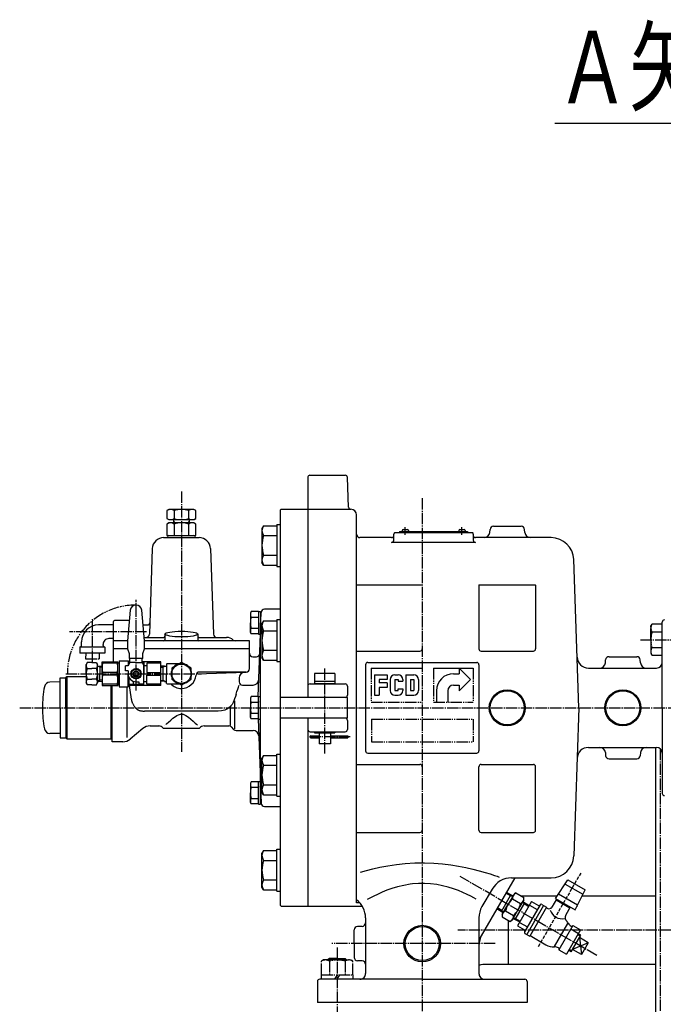
# Model space of a CAD drawing. Extents: x 2032 to 6757, y 1367 to 4689.
# Drawn here: x 2151 to 2719, y 2182 to 3051 of the extents above; entities that cross this region are included whole.
import ezdxf
from ezdxf.enums import TextEntityAlignment as Align

# ---------------------------------------------------------------- set-up
doc = ezdxf.new("R2010")
doc.units = 0
doc.header["$MEASUREMENT"] = 0
for name, pattern in [('EXLTYPE1', [13, 10, -1, 1, -1]), ('EXLTYPE2', [15, 10, -1, 1, -1, 1, -1]), ('EXLTYPE7', [4, 3, -1])]:
    doc.linetypes.add(name, pattern=pattern)
doc.layers.add('LAY-1', color=7, linetype='CONTINUOUS')
doc.styles.add('EXCADSTD', font='monotxt', dxfattribs={"bigfont": 'extfont'})

msp = doc.modelspace()

# ---------------------------------------------------------------- linework, layer by layer
at = {"layer": 'LAY-1', "color": 1, "linetype": 'CONTINUOUS'}
for p, q in [((2623, 2959.328679), (2885, 2959.328679)), ((2406.931378, 2648.857358), (2438.068622, 2648.857358)), ((2405, 2647.376762), (2405, 2452.957358)), ((2440.980219, 2620.787559), (2440.067404, 2646.927157)), ((2282.495477, 2618.75736), (2280.795477, 2617.775865)), ((2280.795477, 2617.775865), (2280.795477, 2610.738856)), ((2304.495477, 2618.75736), (2282.495477, 2618.75736)), ((2287.144624, 2617.775865), (2287.144624, 2610.738856)), ((2299.850853, 2617.775865), (2299.850853, 2610.738856)), ((2306.195477, 2617.775865), (2304.495477, 2618.75736)), ((2306.195477, 2610.738856), (2306.195477, 2617.775865)), ((2381.5, 2618.857358), (2381, 2618.357358)), ((2381, 2269.357358), (2381, 2618.357358)), ((2381.5, 2618.857358), (2443.054636, 2618.857358)), ((2448.054636, 2271.698672), (2448.054636, 2613.857358)), ((2280.795477, 2610.738856), (2282.495477, 2609.75736)), ((2282.497739, 2606.857358), (2280.797739, 2605.875863)), ((2280.797739, 2605.875863), (2280.797739, 2595.857358)), ((2282.495477, 2609.75736), (2304.495477, 2609.75736)), ((2304.497739, 2606.857358), (2282.497739, 2606.857358)), ((2286.5, 2609.75736), (2286.5, 2606.857358)), ((2286.504523, 2608.489411), (2287.446789, 2606.857358)), ((2287.146886, 2605.875863), (2287.146886, 2595.857358)), ((2300.495477, 2608.489411), (2299.553211, 2606.857358)), ((2299.853114, 2605.875863), (2299.853114, 2595.857358)), ((2300.5, 2609.75736), (2300.5, 2606.857358)), ((2304.495477, 2609.75736), (2306.195477, 2610.738856)), ((2306.197739, 2605.875863), (2304.497739, 2606.857358)), ((2306.197739, 2595.857358), (2306.197739, 2605.875863)), ((2377.6, 2605.558686), (2377.6, 2568.558686)), ((2377.6, 2605.558686), (2381, 2605.558686)), ((2365.939746, 2604.379194), (2364.6, 2602.058686)), ((2364.6, 2602.058686), (2364.6, 2572.058686)), ((2365.939746, 2604.379194), (2377.6, 2604.379194)), ((2481, 2591.71688), (2481, 2596.857358)), ((2481.677124, 2598.357358), (2550.322876, 2598.357358)), ((2486, 2599.357358), (2486, 2598.357358)), ((2486, 2599.357358), (2546, 2599.357358)), ((2488.2, 2600.257358), (2488.2, 2599.357358)), ((2489.1, 2601.157358), (2492.9, 2601.157358)), ((2493.8, 2600.257358), (2493.8, 2599.357358)), ((2538.2, 2600.257358), (2538.2, 2599.357358)), ((2539.1, 2601.157358), (2542.9, 2601.157358)), ((2543.8, 2600.257358), (2543.8, 2599.357358)), ((2546, 2599.357358), (2546, 2598.357358)), ((2551, 2596.857358), (2551, 2591.71688)), ((2565.524431, 2598.421579), (2565.760409, 2601.118825)), ((2568.748994, 2603.857358), (2593.251006, 2603.857358)), ((2596.475569, 2598.421579), (2596.239591, 2601.118825)), ((2277.86716, 2593.857358), (2309.13284, 2593.857358)), ((2280.797739, 2595.857358), (2306.197739, 2595.857358)), ((2365.939746, 2595.71894), (2377.6, 2595.71894)), ((2479, 2593.857358), (2451.054636, 2593.857358)), ((2553, 2589.71688), (2479, 2589.71688)), ((2619.686225, 2593.857358), (2553, 2593.857358)), ((2267.873252, 2584.206353), (2265.238351, 2508.75266)), ((2319.126748, 2584.206353), (2321.761649, 2508.75266)), ((2365.939746, 2569.738178), (2364.6, 2572.058686)), ((2365.939746, 2578.398432), (2377.6, 2578.398432)), ((2644.238115, 2443.857358), (2639.674041, 2574.555348)), ((2365.939746, 2569.738178), (2377.6, 2569.738178)), ((2377.6, 2568.558686), (2381, 2568.558686)), ((2448.054636, 2552.357358), (2506, 2552.357358)), ((2556, 2551.857358), (2556, 2495.857358)), ((2556.063508, 2552.357358), (2605.936492, 2552.357358)), ((2606, 2551.857358), (2606, 2495.857358)), ((2248.422194, 2529.832628), (2245.9, 2502.885376)), ((2261.1, 2502.885376), (2258.577806, 2529.832628)), ((2355.139442, 2528.657358), (2354.388887, 2527.357358)), ((2354.388887, 2527.357358), (2354.388887, 2518.857358)), ((2361.388887, 2528.657358), (2355.139442, 2528.657358)), ((2361.388887, 2528.857358), (2361.388887, 2508.857358)), ((2361.388887, 2528.857358), (2363.388887, 2528.857358)), ((2363.388887, 2528.857358), (2363.388887, 2508.857358)), ((2363.388887, 2513.357358), (2363.898894, 2527.962057)), ((2380.5, 2530.857358), (2366.897066, 2530.857358)), ((2381, 2530.357358), (2380.5, 2530.857358)), ((2233.5, 2502.857358), (2233.5, 2519.857358)), ((2247.582131, 2520.857358), (2234.5, 2520.857358)), ((2354.388887, 2510.357358), (2354.388887, 2518.857358)), ((2355.139442, 2523.764835), (2361.388887, 2523.764835)), ((2363.388887, 2523.857358), (2363.755555, 2523.857358)), ((2363.388887, 2374.357358), (2363.388887, 2518.857358)), ((2365.939746, 2520.493798), (2364.6, 2518.17329)), ((2364.6, 2518.17329), (2364.6, 2488.17329)), ((2365.939746, 2520.493798), (2377.6, 2520.493798)), ((2377.6, 2521.67329), (2377.6, 2484.67329)), ((2377.6, 2521.67329), (2381, 2521.67329)), ((2717.647232, 2443.857358), (2717.647232, 2519.357358)), ((2233.5, 2516.857358), (2220.5, 2516.857358)), ((2259.792258, 2516.857358), (2263.589996, 2516.857358)), ((2355.139442, 2509.057358), (2354.388887, 2510.357358)), ((2355.139442, 2513.949881), (2361.388887, 2513.949881)), ((2361.388887, 2513.357358), (2361.406347, 2513.857358)), ((2365.939746, 2511.833544), (2377.6, 2511.833544)), ((2205.5, 2498.857358), (2205.5, 2501.857358)), ((2233.5, 2504.857358), (2229.5, 2504.857358)), ((2233.5, 2495.857358), (2233.5, 2502.857358)), ((2245.9, 2502.857358), (2233.5, 2502.857358)), ((2245.9, 2502.885376), (2245.9, 2495.748557)), ((2260.82183, 2505.857358), (2278, 2505.857358)), ((2261.1, 2495.748557), (2261.1, 2502.885376)), ((2353.5, 2502.857358), (2261.1, 2502.857358)), ((2279, 2508.857358), (2279, 2503.857358)), ((2308, 2508.857358), (2308, 2503.857358)), ((2309, 2505.857358), (2333.335915, 2505.857358)), ((2353.5, 2495.857358), (2353.5, 2502.857358)), ((2361.388887, 2509.057358), (2355.139442, 2509.057358)), ((2361.304117, 2453.657358), (2363.238727, 2509.057358)), ((2361.388887, 2508.857358), (2363.388887, 2508.857358)), ((2204, 2497.357358), (2204, 2491.857358)), ((2226, 2497.357358), (2204, 2497.357358)), ((2224.5, 2498.857358), (2224.5, 2499.718599)), ((2226, 2497.357358), (2226, 2491.857358)), ((2245.9, 2495.857358), (2233.5, 2495.857358)), ((2233.5, 2484.357358), (2233.5, 2495.402169)), ((2245.9, 2495.748557), (2247.4, 2491.748557)), ((2259.6, 2491.748557), (2261.1, 2495.748557)), ((2293.5, 2495.857358), (2261.1, 2495.857358)), ((2353.5, 2495.857358), (2293.5, 2495.857358)), ((2353.5, 2478.254424), (2353.5, 2495.402169)), ((2365.939746, 2494.513036), (2377.6, 2494.513036)), ((2448.054636, 2493.857358), (2504, 2493.857358)), ((2558, 2493.857358), (2604, 2493.857358)), ((2226, 2491.857358), (2204, 2491.857358)), ((2210.5, 2483.672313), (2209.5, 2481.940262)), ((2214.5, 2483.672313), (2210.5, 2483.672313)), ((2214.5, 2483.672313), (2218.5, 2483.672313)), ((2218.5, 2483.672313), (2219.5, 2481.940262)), ((2223.5, 2484.357358), (2237.5, 2484.357358)), ((2223.5, 2473.857358), (2223.5, 2484.357358)), ((2224.054183, 2483.169377), (2224.054183, 2484.357358)), ((2236.945817, 2483.169377), (2236.945817, 2484.357358)), ((2237.5, 2473.857358), (2237.5, 2484.357358)), ((2237.5, 2483.357358), (2238.5, 2483.357358)), ((2238.5, 2485.357358), (2246.5, 2485.357358)), ((2238.5, 2485.357358), (2238.5, 2462.357358)), ((2246.5, 2485.357358), (2247.5, 2484.357358)), ((2247.5, 2483.357358), (2246.5, 2485.357358)), ((2246.5, 2485.357358), (2246.5, 2480.857358)), ((2248, 2483.857358), (2246.5, 2480.857358)), ((2247.4, 2491.748557), (2247.4, 2487.287344)), ((2259.6, 2487.287344), (2247.4, 2487.287344)), ((2248, 2484.357358), (2247.5, 2484.357358)), ((2248, 2483.857358), (2248, 2487.287344)), ((2252.695, 2483.857358), (2248, 2483.857358)), ((2253.5, 2483.857358), (2259, 2483.857358)), ((2259, 2483.857358), (2259, 2487.287344)), ((2275.5, 2484.357358), (2259, 2484.357358)), ((2259, 2483.857358), (2260.5, 2480.857358)), ((2259.5, 2483.357358), (2260.5, 2484.357358)), ((2259.6, 2487.287344), (2259.6, 2491.748557)), ((2260.5, 2484.357358), (2260.5, 2473.857358)), ((2275.5, 2463.357358), (2275.5, 2484.357358)), ((2356.5, 2488.857358), (2359.636261, 2488.857358)), ((2365.939746, 2485.852782), (2364.6, 2488.17329)), ((2365.939746, 2485.852782), (2377.6, 2485.852782)), ((2377.6, 2484.67329), (2381, 2484.67329)), ((2458, 2483.857358), (2554, 2483.857358)), ((2667.524431, 2483.421579), (2667.760409, 2486.118825)), ((2670.748994, 2488.857358), (2695.251006, 2488.857358)), ((2698.475569, 2483.421579), (2698.239591, 2486.118825)), ((2209.5, 2473.857358), (2209.5, 2481.940262)), ((2210.5, 2478.557358), (2214.5, 2478.557358)), ((2218.5, 2478.557358), (2214.5, 2478.557358)), ((2219.5, 2473.857358), (2219.5, 2481.940262)), ((2219.5, 2480.560858), (2223.5, 2480.435858)), ((2221.5, 2479.64194), (2219.931757, 2480.547366)), ((2221.5, 2480.498358), (2221.5, 2473.857358)), ((2223.5, 2479.57944), (2221.5, 2479.64194)), ((2236.945817, 2483.169377), (2224.054183, 2483.169377)), ((2224.054183, 2475.045339), (2224.054183, 2472.669377)), ((2236.945817, 2475.045339), (2224.054183, 2475.045339)), ((2236.945817, 2472.669377), (2236.945817, 2475.045339)), ((2244.2, 2476.357358), (2244.2, 2480.857358)), ((2246.5, 2480.857358), (2244.2, 2480.857358)), ((2246.5, 2476.357358), (2244.2, 2476.357358)), ((2246.5, 2476.357358), (2246.5, 2473.857358)), ((2251.5, 2475.357358), (2251.5, 2473.857358)), ((2255.5, 2473.857358), (2255.5, 2475.357358)), ((2263, 2480.857358), (2260.5, 2480.857358)), ((2260.5, 2464.557358), (2260.5, 2480.757358)), ((2263, 2483.169377), (2263, 2475.045339)), ((2275.5, 2483.169377), (2263, 2483.169377)), ((2263, 2475.045339), (2275.5, 2475.045339)), ((2278.5, 2480.591796), (2275.5, 2480.498046)), ((2275.5, 2479.643317), (2277.5, 2479.706239)), ((2279.033829, 2480.591796), (2277.5, 2479.706239)), ((2277.5, 2467.154171), (2277.5, 2480.560546)), ((2278.5, 2480.591796), (2280.5, 2480.591796)), ((2280.5, 2482.357358), (2281, 2482.857358)), ((2280.5, 2482.357358), (2280.5, 2473.857358)), ((2281, 2482.857358), (2292.088457, 2482.857358)), ((2306.769743, 2473.725502), (2350.604698, 2475.256252)), ((2350.5, 2475.333547), (2309.427272, 2475.333547)), ((2456, 2481.857358), (2456, 2405.857358)), ((2461, 2478.857358), (2506, 2478.857358)), ((2516, 2478.857358), (2551, 2478.857358)), ((2548.5, 2468.857358), (2538.5, 2478.857358)), ((2538.5, 2478.857358), (2538.5, 2473.857358)), ((2556, 2481.857358), (2556, 2405.857358)), ((2652.672776, 2478.857358), (2712.647232, 2478.857358)), ((2186.5, 2466.65693), (2177.530889, 2466.500373)), ((2186.5, 2470.357358), (2191.5, 2470.357358)), ((2186.5, 2443.857358), (2186.5, 2470.357358)), ((2191.5, 2470.357358), (2192.5, 2471.357358)), ((2191.5, 2443.857358), (2191.5, 2470.357358)), ((2192.5, 2471.357358), (2192.5, 2416.357358)), ((2192.5, 2471.357358), (2209.5, 2471.357358)), ((2209.5, 2473.857358), (2209.5, 2465.774454)), ((2210.5, 2469.157358), (2214.5, 2469.157358)), ((2218.5, 2469.157358), (2214.5, 2469.157358)), ((2219.5, 2473.857358), (2219.5, 2465.774454)), ((2219.5, 2467.153858), (2223.5, 2467.278858)), ((2221.5, 2468.072776), (2219.931757, 2467.167351)), ((2221.5, 2467.216358), (2221.5, 2473.857358)), ((2223.5, 2468.135276), (2221.5, 2468.072776)), ((2223.5, 2473.857358), (2223.5, 2463.357358)), ((2236.945817, 2472.669377), (2224.054183, 2472.669377)), ((2237.5, 2473.857358), (2237.5, 2463.357358)), ((2246.5, 2462.357358), (2246.5, 2473.857358)), ((2247.5, 2464.357358), (2247.5, 2470.251807)), ((2251, 2467.31901), (2251, 2464.357358)), ((2251.5, 2473.857358), (2251.5, 2472.357358)), ((2253.5, 2466.857358), (2256, 2466.857358)), ((2255.5, 2472.357358), (2255.5, 2473.857358)), ((2256, 2466.857358), (2256, 2464.357358)), ((2260.5, 2463.357358), (2260.5, 2473.857358)), ((2263, 2466.857358), (2260.5, 2466.857358)), ((2263, 2464.545339), (2263, 2472.669377)), ((2263, 2472.669377), (2275.5, 2472.669377)), ((2275.5, 2468.0714), (2277.5, 2468.008477)), ((2278.5, 2467.122921), (2275.5, 2467.216671)), ((2279.033829, 2467.122921), (2277.5, 2468.008477)), ((2278.5, 2467.122921), (2280.5, 2467.122921)), ((2280.5, 2465.357358), (2280.5, 2473.857358)), ((2344.5, 2470.190816), (2344.5, 2466.857358)), ((2429, 2473.97628), (2411, 2473.97628)), ((2411, 2473.97628), (2411, 2466.97628)), ((2411, 2466.97628), (2411, 2465.37628)), ((2429, 2466.97628), (2411, 2466.97628)), ((2429, 2473.97628), (2429, 2466.97628)), ((2429, 2466.97628), (2429, 2465.37628)), ((2463.864591, 2472.886153), (2463.864591, 2454.886153)), ((2463.864591, 2472.886153), (2474.941514, 2472.886153)), ((2468.018437, 2468.732307), (2468.018437, 2465.963076)), ((2474.941514, 2468.732307), (2468.018437, 2468.732307)), ((2474.941514, 2465.963076), (2468.018437, 2465.963076)), ((2474.941514, 2472.886153), (2474.941514, 2468.732307)), ((2474.941514, 2465.963076), (2474.941514, 2461.80923)), ((2477.710745, 2468.732307), (2477.710745, 2459.039999)), ((2481.864591, 2472.886153), (2484.633822, 2472.886153)), ((2481.864591, 2468.732307), (2481.864591, 2459.039999)), ((2481.864591, 2468.732307), (2484.633822, 2468.732307)), ((2484.633822, 2468.732307), (2484.633822, 2467.347691)), ((2484.633822, 2467.347691), (2488.787668, 2467.347691)), ((2488.787668, 2468.732307), (2488.787668, 2467.347691)), ((2491.556899, 2472.886153), (2498.479975, 2472.886153)), ((2491.556899, 2472.886153), (2491.556899, 2454.886153)), ((2495.710745, 2468.732307), (2495.710745, 2459.039999)), ((2495.710745, 2468.732307), (2498.479975, 2468.732307)), ((2498.479975, 2468.732307), (2498.479975, 2459.039999)), ((2502.633822, 2468.732307), (2502.633822, 2459.039999)), ((2533.5, 2473.857358), (2538.5, 2473.857358)), ((2548.5, 2468.857358), (2538.5, 2458.857358)), ((2210.5, 2464.042404), (2209.5, 2465.774454)), ((2214.5, 2464.042404), (2210.5, 2464.042404)), ((2214.5, 2464.042404), (2218.5, 2464.042404)), ((2218.5, 2464.042404), (2219.5, 2465.774454)), ((2223.5, 2463.357358), (2237.5, 2463.357358)), ((2224.054183, 2464.545339), (2224.054183, 2463.357358)), ((2236.945817, 2464.545339), (2224.054183, 2464.545339)), ((2231.5, 2416.357358), (2231.5, 2463.357358)), ((2232.5, 2413.857358), (2232.5, 2463.357358)), ((2236.945817, 2464.545339), (2236.945817, 2463.357358)), ((2237.5, 2464.357358), (2238.5, 2464.357358)), ((2238.5, 2462.357358), (2246.5, 2462.357358)), ((2245.5, 2462.357358), (2245.5, 2417.535984)), ((2247.5, 2464.357358), (2246.5, 2462.357358)), ((2246.5, 2462.357358), (2247.5, 2463.357358)), ((2259.5, 2464.357358), (2247.5, 2464.357358)), ((2275.5, 2463.357358), (2247.5, 2463.357358)), ((2260.5, 2464.557358), (2256, 2464.557358)), ((2259.5, 2464.357358), (2260.5, 2463.357358)), ((2275.5, 2464.545339), (2263, 2464.545339)), ((2280.5, 2465.357358), (2281, 2464.857358)), ((2281, 2464.857358), (2292.088457, 2464.857358)), ((2347.5, 2463.857358), (2356.831865, 2463.857358)), ((2407, 2464.957358), (2438, 2464.957358)), ((2411, 2465.37628), (2429, 2465.37628)), ((2440, 2462.957358), (2440, 2454.957358)), ((2468.018437, 2461.80923), (2468.018437, 2454.886153)), ((2474.941514, 2461.80923), (2468.018437, 2461.80923)), ((2481.864591, 2459.039999), (2484.633822, 2459.039999)), ((2484.633822, 2459.039999), (2484.633822, 2460.424614)), ((2484.633822, 2460.424614), (2488.787668, 2460.424614)), ((2488.787668, 2460.424614), (2488.787668, 2459.039999)), ((2495.710745, 2459.039999), (2498.479975, 2459.039999)), ((2518.5, 2458.857358), (2518.5, 2448.857358)), ((2528.5, 2458.857358), (2528.5, 2448.857358)), ((2533.5, 2463.857358), (2538.5, 2463.857358)), ((2538.5, 2463.857358), (2538.5, 2458.857358)), ((2340.5, 2449.975984), (2340.5, 2425.395984)), ((2355.139442, 2453.657358), (2354.388887, 2452.357358)), ((2354.388887, 2452.357358), (2354.388887, 2443.857358)), ((2361.388887, 2453.657358), (2355.139442, 2453.657358)), ((2355.139442, 2448.764835), (2361.388887, 2448.764835)), ((2361.388887, 2453.857358), (2363.388887, 2453.857358)), ((2361.388887, 2433.857358), (2361.388887, 2453.857358)), ((2361.388887, 2449.357358), (2361.406347, 2448.857358)), ((2440, 2452.957358), (2381, 2452.957358)), ((2440, 2434.757358), (2440, 2452.957358)), ((2463.864591, 2454.886153), (2468.018437, 2454.886153)), ((2481.864591, 2454.886153), (2484.633822, 2454.886153)), ((2491.556899, 2454.886153), (2498.479975, 2454.886153)), ((2186.5, 2443.857358), (2186.5, 2417.357358)), ((2191.5, 2443.857358), (2191.5, 2417.357358)), ((2293.5, 2440.857358), (2261.111731, 2440.857358)), ((2325.888269, 2440.857358), (2293.5, 2440.857358)), ((2336.5, 2443.075984), (2336.5, 2428.455984)), ((2354.388887, 2435.357358), (2354.388887, 2443.857358)), ((2644.238115, 2443.857358), (2639.674041, 2313.159368)), ((2717.647232, 2443.857358), (2717.647232, 2368.357358)), ((2355.139442, 2434.057358), (2354.388887, 2435.357358)), ((2355.139442, 2438.949881), (2361.388887, 2438.949881)), ((2361.388887, 2434.057358), (2355.139442, 2434.057358)), ((2361.304117, 2434.057358), (2363.231743, 2378.857358)), ((2361.388887, 2433.857358), (2363.388887, 2433.857358)), ((2440, 2434.757358), (2381, 2434.757358)), ((2405, 2434.757358), (2405, 2268.857358)), ((2440, 2432.757358), (2440, 2424.757358)), ((2259.396377, 2425.517803), (2248.288174, 2416.196914)), ((2265.824253, 2427.857358), (2273.5, 2427.857358)), ((2273.5, 2427.857358), (2273.824253, 2427.857358)), ((2277.5, 2425.857358), (2293.5, 2425.857358)), ((2293.5, 2425.857358), (2309.5, 2425.857358)), ((2313.5, 2427.857358), (2335.257359, 2427.857358)), ((2337.37868, 2426.978678), (2339.62132, 2424.736038)), ((2341.742641, 2423.857358), (2356.831865, 2423.857358)), ((2407, 2422.757358), (2438, 2422.757358)), ((2411, 2422.757358), (2411, 2421.619184)), ((2429, 2422.757358), (2429, 2421.619184)), ((2186.5, 2421.057787), (2177.530889, 2421.214343)), ((2186.5, 2417.357358), (2191.5, 2417.357358)), ((2191.5, 2417.357358), (2192.5, 2416.357358)), ((2192.5, 2416.357358), (2232.5, 2416.357358)), ((2241.860298, 2413.857358), (2232.5, 2413.857358)), ((2407.8, 2419.119184), (2415, 2419.119184)), ((2407.8, 2417.319184), (2415, 2417.319184)), ((2411, 2421.619184), (2429, 2421.619184)), ((2415, 2421.619184), (2415, 2411.97628)), ((2425, 2421.619184), (2425, 2411.97628)), ((2425, 2419.119184), (2440.4, 2419.119184)), ((2425, 2417.319184), (2440.4, 2417.319184)), ((2440.4, 2419.119184), (2440.4, 2417.319184)), ((2425, 2411.97628), (2415, 2411.97628)), ((2652.672776, 2408.857358), (2712.647232, 2408.857358)), ((2712, 2121.757366), (2712, 2408.857358)), ((2365.939746, 2401.861934), (2364.6, 2399.541426)), ((2364.6, 2369.541426), (2364.6, 2399.541426)), ((2365.939746, 2401.861934), (2377.6, 2401.861934)), ((2377.6, 2366.041426), (2377.6, 2403.041426)), ((2377.6, 2403.041426), (2381, 2403.041426)), ((2458, 2403.857358), (2554, 2403.857358)), ((2667.524431, 2404.293137), (2667.760409, 2401.595891)), ((2670.748994, 2398.857358), (2695.251006, 2398.857358)), ((2698.475569, 2404.293137), (2698.239591, 2401.595891)), ((2365.939746, 2393.20168), (2377.6, 2393.20168)), ((2448.054636, 2393.857358), (2504, 2393.857358)), ((2556, 2335.857358), (2556, 2391.857358)), ((2558, 2393.857358), (2604, 2393.857358)), ((2606, 2335.857358), (2606, 2391.857358)), ((2355.139442, 2378.657358), (2354.388887, 2377.357358)), ((2354.388887, 2377.357358), (2354.388887, 2368.857358)), ((2361.388887, 2378.657358), (2355.139442, 2378.657358)), ((2355.139442, 2373.764835), (2361.388887, 2373.764835)), ((2361.388887, 2378.857358), (2363.388887, 2378.857358)), ((2361.388887, 2358.857358), (2361.388887, 2378.857358)), ((2361.388887, 2374.357358), (2361.406347, 2373.857358)), ((2363.388887, 2358.857358), (2363.388887, 2378.857358)), ((2363.388887, 2374.357358), (2363.898894, 2359.75266)), ((2365.939746, 2375.881172), (2377.6, 2375.881172)), ((2354.388887, 2360.357358), (2354.388887, 2368.857358)), ((2355.139442, 2363.949881), (2361.388887, 2363.949881)), ((2363.388887, 2363.857358), (2363.755555, 2363.857358)), ((2365.939746, 2367.220918), (2364.6, 2369.541426)), ((2365.939746, 2367.220918), (2377.6, 2367.220918)), ((2377.6, 2366.041426), (2381, 2366.041426)), ((2355.139442, 2359.057358), (2354.388887, 2360.357358)), ((2361.388887, 2359.057358), (2355.139442, 2359.057358)), ((2361.388887, 2358.857358), (2363.388887, 2358.857358)), ((2366.897066, 2356.857358), (2380.5, 2356.857358)), ((2381, 2357.357358), (2380.5, 2356.857358)), ((2448.054636, 2333.857358), (2504, 2333.857358)), ((2558, 2333.857358), (2604, 2333.857358)), ((2377.6, 2282.156031), (2377.6, 2319.156031)), ((2377.6, 2319.156031), (2381, 2319.156031)), ((2365.939746, 2317.976539), (2364.6, 2315.656031)), ((2364.6, 2285.656031), (2364.6, 2315.656031)), ((2365.939746, 2317.976539), (2377.6, 2317.976539)), ((2365.939746, 2309.316285), (2377.6, 2309.316285)), ((2587.547005, 2293.857358), (2556, 2239.216342)), ((2584.867513, 2293.857358), (2619.686225, 2293.857358)), ((2365.939746, 2283.335522), (2364.6, 2285.656031)), ((2365.939746, 2291.995777), (2377.6, 2291.995777)), ((2567.547005, 2283.857358), (2558.679492, 2268.498374)), ((2623.550796, 2275.617783), (2634.526639, 2292.028494)), ((2632.075204, 2288.363173), (2647.646957, 2279.372817)), ((2634.526659, 2292.0285), (2649.595494, 2283.328504)), ((2365.939746, 2283.335522), (2377.6, 2283.335522)), ((2377.6, 2282.156031), (2381, 2282.156031)), ((2575.788858, 2264.19165), (2584.265178, 2278.873066)), ((2583.837178, 2278.131749), (2579.7375, 2280.330898)), ((2586.02848, 2277.927196), (2580.1655, 2281.072216)), ((2587.009069, 2279.625625), (2581.759069, 2270.532358)), ((2583.837178, 2278.131749), (2585.647151, 2278.131749)), ((2585.613758, 2275.333231), (2592.649656, 2271.271053)), ((2587.009069, 2279.625625), (2588.633425, 2280.563447)), ((2588.633425, 2280.563447), (2595.669323, 2276.501269)), ((2592.887495, 2278.107358), (2625.215878, 2278.107358)), ((2595.669323, 2274.625625), (2595.669323, 2276.501269)), ((2624.416851, 2275.117803), (2620.366848, 2268.102992)), ((2623.550825, 2275.617803), (2640.871338, 2265.617801)), ((2626.303218, 2279.733109), (2643.0591, 2270.059096)), ((2640.871349, 2265.617841), (2649.595499, 2283.328532)), ((2647.023589, 2278.107358), (2712, 2278.107358)), ((2381.5, 2268.857358), (2381, 2269.357358)), ((2381.5, 2268.857358), (2453.108228, 2268.857358)), ((2451.02505, 2271.698672), (2448.054636, 2271.698672)), ((2577.489657, 2263.137521), (2571.8345, 2266.6425)), ((2576.216858, 2264.932968), (2572.2625, 2267.383818)), ((2576.509069, 2261.439091), (2581.759069, 2270.532358)), ((2587.913214, 2257.19165), (2596.389534, 2271.873066)), ((2602.353392, 2272.902772), (2590.003392, 2251.511944)), ((2595.669323, 2274.625625), (2590.419323, 2265.532358)), ((2594.688734, 2272.927196), (2600.343892, 2269.422216)), ((2595.961534, 2271.131749), (2595.056547, 2272.699231)), ((2595.961534, 2271.131749), (2599.915892, 2268.680898)), ((2609.981595, 2270.115207), (2596.231595, 2246.299509)), ((2613.079671, 2269.481233), (2598.329671, 2243.933483)), ((2600.579247, 2269.829863), (2607.50745, 2265.829863)), ((2615.677748, 2267.981233), (2600.927748, 2242.433483)), ((2602.353392, 2272.902772), (2608.41557, 2269.402772)), ((2611.347621, 2270.481233), (2615.677748, 2267.981233)), ((2615.402748, 2267.504919), (2616.268773, 2267.004919)), ((2624.016849, 2274.42498), (2636.141205, 2267.42498)), ((2636.541206, 2268.117803), (2632.641205, 2261.362803)), ((2642.288466, 2268.49466), (2642.471336, 2268.38908)), ((2456, 2258.498374), (2456, 2209.663957)), ((2556, 2258.498374), (2556, 2209.471952)), ((2576.216858, 2264.932968), (2577.121845, 2263.365485)), ((2576.509069, 2261.439091), (2576.509069, 2259.563447)), ((2576.509069, 2259.563447), (2583.544967, 2255.501269)), ((2579.528736, 2264.793663), (2586.564634, 2260.731486)), ((2590.419323, 2265.532358), (2585.169323, 2256.439091)), ((2586.149912, 2258.137521), (2592.012892, 2254.9925)), ((2588.341214, 2257.932968), (2586.531241, 2257.932968)), ((2588.341214, 2257.932968), (2592.440892, 2255.733818)), ((2632.641206, 2261.362804), (2632.117868, 2259.409679)), ((2453.104698, 2251.10546), (2448.895302, 2250.958464)), ((2582.2, 2217.607358), (2582.2, 2256.277786)), ((2585.169323, 2256.439091), (2583.544967, 2255.501269)), ((2590.003392, 2251.511944), (2596.06557, 2248.011944)), ((2591.777537, 2254.584854), (2598.70574, 2250.584854)), ((2622.800684, 2233.338521), (2634.525684, 2253.646817)), ((2638.726459, 2251.902772), (2626.376459, 2230.511944)), ((2636.952314, 2248.829863), (2643.880517, 2244.829863)), ((2638.726459, 2251.902772), (2645.654662, 2247.902772)), ((2446, 2235.857358), (2446, 2247.960292)), ((2596.597621, 2244.933483), (2600.927748, 2242.433483)), ((2601.202748, 2242.909797), (2615.059154, 2234.909797)), ((2645.654662, 2247.902772), (2633.304662, 2226.511944)), ((2638.644726, 2230.761206), (2645.890698, 2243.311599)), ((2645.462698, 2242.570281), (2643.25857, 2243.752619)), ((2645.890698, 2243.311599), (2643.68657, 2244.493937)), ((2644.644726, 2241.153511), (2646.438954, 2226.261206)), ((2652.438954, 2236.653511), (2644.644726, 2241.153511)), ((2446, 2235.857358), (2446, 2223.754424)), ((2652.438954, 2236.653511), (2638.644726, 2230.761206)), ((2652.438954, 2236.653511), (2646.438954, 2226.261206)), ((2626.376459, 2230.511944), (2633.304662, 2226.511944)), ((2637.398753, 2228.603118), (2635.272754, 2229.920779)), ((2637.826753, 2229.344435), (2635.700754, 2230.662097)), ((2637.398753, 2228.603118), (2638.644726, 2230.761206)), ((2646.438954, 2226.261206), (2638.644726, 2230.761206)), ((2453.104698, 2220.609257), (2448.895302, 2220.756252)), ((2712, 2217.607358), (2563, 2217.607358)), ((2413.5, 2202.471952), (2413.5, 2183.857358)), ((2506, 2204.471952), (2415.5, 2204.471952)), ((2506, 2204.471952), (2596.5, 2204.471952)), ((2598.5, 2202.471952), (2598.5, 2183.857358)), ((2598.5, 2183.857358), (2413.5, 2183.857358))]:
    msp.add_line(p, q, dxfattribs=at)
at = {"layer": 'LAY-1', "color": 1, "linetype": 'EXLTYPE1'}
for p, q in [((2293.5, 2634.528679), (2293.5, 2405.12949)), ((2506, 2628.62949), (2506, 1612.22949)), ((2491, 2596.237358), (2491, 2603.097358)), ((2541, 2596.237358), (2541, 2603.097358)), ((2253.5, 2459.007358), (2253.5, 2539.107358)), ((2215, 2484.257358), (2215, 2522.057358)), ((2262.7, 2510.857358), (2194.896502, 2510.857358)), ((2698.417603, 2503.857358), (2782.75, 2503.857358)), ((2420, 2403.557358), (2420, 2479.307358)), ((2191.449369, 2473.857358), (2311.227493, 2473.857358)), ((2150.860382, 2443.857358), (3197.5, 2443.857358)), ((2442.415, 2418.219184), (2405, 2418.219184)), ((2716, 2407.566664), (2716, 2017.907366)), ((2660.107815, 2225.297689), (2539.36057, 2295.011143)), ((2999, 2247.857358), (2537.260382, 2247.857358)), ((2570.181356, 2235.857358), (2426.28998, 2235.857358)), ((2431, 2232.521952), (2431, 2143.721952))]:
    msp.add_line(p, q, dxfattribs=at)
at = {"layer": 'LAY-1', "color": 1, "linetype": 'EXLTYPE2'}
for p, q in [((2707.647232, 2515.857358), (2708.71533, 2517.707358)), ((2707.647232, 2503.857358), (2707.647232, 2515.857358)), ((2717.647232, 2517.707358), (2708.71533, 2517.707358)), ((2708.71533, 2510.785561), (2717.647232, 2510.785561)), ((2707.647232, 2503.857358), (2707.647232, 2491.857358)), ((2708.71533, 2496.929155), (2717.647232, 2496.929155)), ((2209.15725, 2491.857358), (2208.9, 2486.957358)), ((2208.9, 2486.957358), (2221.1, 2486.957358)), ((2220.84275, 2491.857358), (2221.1, 2486.957358)), ((2707.647232, 2491.857358), (2708.71533, 2490.007358)), ((2717.647232, 2490.007358), (2708.71533, 2490.007358)), ((2461, 2478.857358), (2461, 2448.857358)), ((2516, 2478.857358), (2516, 2448.857358)), ((2551, 2478.857358), (2551, 2448.857358)), ((2461, 2448.857358), (2506, 2448.857358)), ((2516, 2448.857358), (2551, 2448.857358)), ((2461.106924, 2433.857358), (2461.106924, 2413.857358)), ((2461.106924, 2433.857358), (2550.893076, 2433.857358)), ((2550.893076, 2433.857358), (2550.893076, 2413.857358)), ((2461.106924, 2413.857358), (2550.893076, 2413.857358)), ((2424.0825, 2222.857358), (2423, 2221.774858)), ((2431, 2222.857358), (2424.0825, 2222.857358)), ((2424.0825, 2222.857358), (2424.0825, 2221.471952)), ((2431, 2222.857358), (2437.9175, 2222.857358)), ((2437.9175, 2222.857358), (2439, 2221.774858)), ((2437.9175, 2221.471952), (2437.9175, 2222.857358)), ((2419, 2221.471952), (2417.15, 2220.403854)), ((2417.15, 2208.471952), (2417.15, 2220.403854)), ((2431, 2221.471952), (2419, 2221.471952)), ((2423, 2221.471952), (2423, 2221.774858)), ((2424.071797, 2220.403854), (2424.071797, 2208.471952)), ((2431, 2221.471952), (2443, 2221.471952)), ((2437.928203, 2220.403854), (2437.928203, 2208.471952)), ((2439, 2221.471952), (2439, 2221.774858)), ((2443, 2221.471952), (2444.85, 2220.403854)), ((2444.85, 2208.471952), (2444.85, 2220.403854)), ((2417, 2204.471952), (2417, 2208.471952)), ((2417, 2208.471952), (2445, 2208.471952)), ((2431, 2208.471952), (2428.690599, 2204.471952)), ((2431, 2204.471952), (2433.309401, 2208.471952)), ((2445, 2204.471952), (2445, 2208.471952))]:
    msp.add_line(p, q, dxfattribs=at)
at = {"layer": 'LAY-1', "color": 1, "linetype": 'EXLTYPE7'}
msp.add_line((2645.779027, 2298.118178), (2608.229029, 2233.079673), dxfattribs=at)
at = {"layer": 'LAY-1', "color": 1, "linetype": 'CONTINUOUS', "flags": 128}
for points in [[(2293.5, 2483.672313), (2285, 2478.764835), (2285, 2468.949881), (2293.5, 2464.042404), (2302, 2468.949881), (2302, 2478.764835), (2293.5, 2483.672313)], [(2253.5, 2478.47616), (2249.5, 2476.166759), (2249.5, 2471.547957), (2253.5, 2469.238556), (2257.5, 2471.547957), (2257.5, 2476.166759), (2253.5, 2478.47616)], [(2247.456168, 2463.313526), (2247.518402, 2463.062404), (2247.662487, 2462.332036), (2247.777945, 2461.604391), (2247.874781, 2460.875289), (2247.962997, 2460.140547), (2248.052596, 2459.395984), (2248.120624, 2458.868543), (2248.193593, 2458.334993), (2248.270898, 2457.796048), (2248.35193, 2457.252422), (2248.436084, 2456.70483), (2248.522754, 2456.153986), (2248.611331, 2455.600604), (2248.701211, 2455.045399), (2248.791786, 2454.489084), (2248.88245, 2453.932375), (2248.972596, 2453.375984), (2249.049804, 2452.897278), (2249.128162, 2452.419902), (2249.209654, 2451.944416), (2249.296265, 2451.471383), (2249.38998, 2451.001363), (2249.492783, 2450.534919), (2249.60666, 2450.072612), (2249.733595, 2449.615003), (2249.875573, 2449.162655), (2250.034578, 2448.716128), (2250.212596, 2448.275984), (2250.412835, 2447.838786), (2250.63237, 2447.408667), (2250.869117, 2446.985634), (2251.120992, 2446.569695), (2251.385909, 2446.160857), (2251.661786, 2445.759126), (2251.946536, 2445.364512), (2252.238077, 2444.977021), (2252.534324, 2444.59666), (2252.833191, 2444.223436), (2253.132596, 2443.857358), (2253.320317, 2443.631448), (2253.509866, 2443.409353), (2253.70368, 2443.192071), (2253.904195, 2442.980601), (2254.113847, 2442.775939), (2254.335075, 2442.579085), (2254.570315, 2442.391036), (2254.822004, 2442.212791), (2255.092578, 2442.045348), (2255.384475, 2441.889705), (2255.700131, 2441.74686), (2256.273939, 2441.540526), (2256.89715, 2441.368639), (2257.547838, 2441.22808), (2258.204082, 2441.115733), (2258.843957, 2441.02848), (2259.445539, 2440.963203), (2259.986905, 2440.916786), (2260.44613, 2440.88611), (2260.801292, 2440.868058), (2261.030467, 2440.859514), (2261.111731, 2440.857358)], [(2341.9252, 2455.857358), (2342.546313, 2458.159133), (2343.211619, 2460.29649), (2343.807488, 2462.018948), (2344.233082, 2463.16657), (2344.469356, 2463.779086), (2344.475522, 2463.794851)], [(2340.5, 2451.837076), (2339.85786, 2450.093989), (2339.070282, 2448.375656), (2338.199771, 2446.83625), (2337.214515, 2445.421718), (2336.5, 2444.566287)], [(2341.9252, 2455.857358), (2341.343589, 2453.906578), (2340.5, 2451.837076)], [(2336.5, 2444.566287), (2334.259875, 2443.032703), (2331.724892, 2441.859303), (2328.897587, 2441.111322), (2325.888269, 2440.857358)], [(2279.870731, 2429.134689), (2280.715476, 2429.913038), (2282.234012, 2431.290637), (2284.052783, 2432.891506), (2286.089009, 2434.587904), (2288.38372, 2436.295855), (2289.569888, 2437.042244), (2290.852772, 2437.69231), (2291.8149, 2438.04018), (2292.846436, 2438.251366), (2293.881625, 2438.27653), (2294.942899, 2438.105666), (2296.184758, 2437.676102), (2297.374308, 2437.074272), (2299.68312, 2435.536843), (2301.812764, 2433.852257), (2303.926686, 2432.037215), (2305.808001, 2430.348587), (2306.850369, 2429.392492), (2307.693122, 2428.61122)], [(2278.5385, 2427.893446), (2278.530361, 2427.885818), (2278.5385, 2427.893446)], [(2451.546906, 2298.965604), (2456.724352, 2300.414742), (2462.436429, 2301.861079), (2468.5795, 2303.232626), (2475.712883, 2304.572777), (2483.231536, 2305.692018), (2491.002314, 2306.52477), (2499.355873, 2307.032139), (2507.827677, 2307.148264), (2516.246105, 2306.865187), (2523.740337, 2306.267337), (2531.060473, 2305.383847), (2538.089397, 2304.262177), (2544.548809, 2302.994163), (2550.633728, 2301.602365), (2556.243512, 2300.154568), (2561.383321, 2298.69105), (2565.908271, 2297.298909), (2569.697726, 2296.060206), (2572.062614, 2295.254261), (2573.904346, 2294.60925)], [(2553.696959, 2275.159405), (2551.498379, 2276.353927), (2548.819619, 2277.744324), (2545.595071, 2279.319511), (2541.888221, 2280.994193), (2537.93897, 2282.613502), (2533.598213, 2284.191848), (2528.920998, 2285.649495), (2523.965093, 2286.905797), (2518.731284, 2287.912027), (2513.318647, 2288.599567), (2507.991365, 2288.906844), (2502.61162, 2288.859324), (2497.305866, 2288.460599), (2495.287367, 2288.213761), (2489.662084, 2287.254812), (2484.289658, 2285.980986), (2479.271072, 2284.482659), (2474.767691, 2282.885314), (2470.646585, 2281.223403), (2466.963611, 2279.580982), (2462.600364, 2277.449654), (2459.24761, 2275.678472), (2457.527424, 2274.726645)]]:
    msp.add_lwpolyline(points, dxfattribs=at)
at = {"layer": 'LAY-1', "color": 1, "linetype": 'CONTINUOUS'}
for centre, radius in [((2253.5, 2473.857358), 4.600115), ((2253.5, 2473.857358), 4), ((2253.5, 2473.857358), 2.5), ((2253.5, 2473.857358), 2), ((2293.5, 2473.857358), 8.5), ((2581, 2443.857358), 15.874887), ((2581, 2443.857358), 15), ((2683, 2443.857358), 15.874887), ((2683, 2443.857358), 15), ((2506, 2235.857358), 16.16172), ((2506, 2235.857358), 15)]:
    msp.add_circle(centre, radius, dxfattribs=at)
for centre, radius, start, end in [((2406.931378, 2646.857358), 2, 90, 164.947612), ((2438.068622, 2646.857358), 2, 2, 90), ((2283.970051, 2613.132652), 5.624708, 55.639506, 124.360494), ((2293.497739, 2597.705103), 21.052257, 72.435557, 107.564443), ((2303.023165, 2613.139964), 5.617396, 55.616456, 124.383544), ((2442.979001, 2620.857358), 2, 182, 270), ((2443.054636, 2613.857358), 5, 0, 90), ((2283.970051, 2615.382068), 5.624708, 235.639506, 304.360494), ((2283.972312, 2601.23265), 5.624708, 55.639506, 124.360494), ((2293.497739, 2630.809617), 21.052257, 252.435557, 287.564443), ((2293.5, 2585.805101), 21.052257, 72.435557, 107.564443), ((2303.023165, 2615.374757), 5.617396, 235.616456, 304.383544), ((2303.025426, 2601.239962), 5.617396, 55.616456, 124.383544), ((2372.267468, 2600.049067), 7.667468, 145.615753, 214.384247), ((2451.054636, 2596.857358), 3, 180, 270), ((2483, 2596.857358), 2, 131.409622, 180), ((2489.1, 2600.257358), 0.9, 90, 180), ((2492.9, 2600.257358), 0.9, 0, 90), ((2539.1, 2600.257358), 0.9, 90, 180), ((2542.9, 2600.257358), 0.9, 0, 90), ((2549, 2596.857358), 2, 0, 48.590378), ((2560.543457, 2598.857358), 5, 270, 355), ((2568.748994, 2600.857358), 3, 90, 175), ((2593.251006, 2600.857358), 3, 5, 90), ((2601.456543, 2598.857358), 5, 185, 270), ((2277.86716, 2583.857358), 10, 90, 178), ((2280.5, 2594.857358), 1, 270, 0), ((2282.5, 2594.857358), 1, 90, 180), ((2304.5, 2594.857358), 1, 0, 90), ((2306.5, 2594.857358), 1, 180, 270), ((2309.13284, 2583.857358), 10, 2, 90), ((2393.260254, 2587.058686), 28.660254, 162.412046, 197.587954), ((2479, 2595.857358), 2, 270, 0), ((2479, 2591.71688), 2, 270, 0), ((2553, 2595.857358), 2, 180, 270), ((2553, 2591.71688), 2, 180, 270), ((2619.686225, 2573.857358), 20, 2, 90), ((2372.267468, 2574.068305), 7.667468, 145.615753, 214.384247), ((2558, 2551.857358), 2, 165.522488, 180), ((2604, 2551.857358), 2, 0, 14.477512), ((2253.5, 2529.357358), 5.1, 90, 175.301319), ((2253.5, 2529.357358), 5.1, 4.698681, 90), ((2358.750675, 2526.211097), 4.361789, 145.886159, 214.113841), ((2366.897066, 2527.857358), 3, 90, 178), ((2234.5, 2519.857358), 1, 90, 180), ((2263.589996, 2518.857358), 2, 270, 358), ((2370.80784, 2518.857358), 16.418953, 162.608994, 197.391006), ((2372.267468, 2516.163671), 7.667468, 145.615753, 214.384247), ((2719.647232, 2519.357358), 2, 90, 180), ((2220.5, 2501.857358), 15, 90, 180), ((2358.750675, 2511.503619), 4.361789, 145.886159, 214.113841), ((2393.260254, 2503.17329), 28.660254, 162.412046, 197.587954), ((2229.5, 2499.857358), 5, 90, 181.589658), ((2245.726831, 2505.857358), 3, 270, 273.309121), ((2262.240179, 2508.857358), 3, 270, 358), ((2278, 2506.857358), 1, 270, 0), ((2278, 2503.857358), 1, 270, 0), ((2309, 2506.857358), 1, 180, 270), ((2309, 2503.857358), 1, 180, 270), ((2324.759821, 2508.857358), 3, 182, 270), ((2333.335915, 2496.857358), 9, 48.590378, 90), ((2341.273169, 2505.857358), 3, 228.590378, 270), ((2204, 2498.857358), 1.5, 270, 0), ((2226, 2498.857358), 1.5, 180, 270), ((2235.5, 2495.402169), 2, 166.844506, 180), ((2351.5, 2495.402169), 2, 0, 13.155494), ((2372.267468, 2490.182909), 7.667468, 145.615753, 214.384247), ((2504, 2495.857358), 2, 270, 0), ((2558, 2495.857358), 2, 180, 270), ((2604, 2495.857358), 2, 270, 0), ((2356.5, 2491.857358), 3, 180, 270), ((2359.636261, 2491.857358), 3, 270, 358), ((2458, 2481.857358), 2, 90, 180), ((2554, 2481.857358), 2, 0, 90), ((2652.672776, 2488.857358), 10, 182, 270), ((2662.543457, 2483.857358), 5, 270, 355), ((2670.748994, 2485.857358), 3, 90, 175), ((2695.251006, 2485.857358), 3, 5, 90), ((2703.456543, 2483.857358), 5, 185, 270), ((2712.647232, 2483.857358), 5, 270, 0), ((2212.866991, 2480.992841), 3.396207, 146.428181, 225.817085), ((2220.940693, 2473.879551), 11.440715, 155.865899, 180.111144), ((2216.133009, 2480.992841), 3.396207, 314.182915, 33.571819), ((2208.059307, 2473.879551), 11.440715, 359.888856, 24.134101), ((2238.663861, 2479.107358), 15.163861, 164.462144, 195.537856), ((2222.336139, 2479.107358), 15.163861, 344.462144, 15.537856), ((2293.5, 2473.857358), 9, 160.811864, 199.188136), ((2293.5, 2473.857358), 9, 100.811864, 139.188136), ((2293.5, 2473.857358), 9, 40.811864, 79.188136), ((2293.5, 2473.857358), 9, 340.811864, 19.188136), ((2309.427272, 2472.333547), 3, 90, 174.534969), ((2349.5, 2470.214627), 5, 92, 180), ((2350.5, 2478.333547), 3, 270, 0), ((2350.5, 2478.254424), 3, 272, 0), ((2177.618151, 2461.501135), 5, 91, 169.519865), ((2212.866991, 2466.721875), 3.396207, 134.182915, 213.571819), ((2220.940693, 2473.835165), 11.440715, 179.888856, 204.134101), ((2208.059307, 2473.835165), 11.440715, 335.865899, 0.111144), ((2216.133009, 2466.721875), 3.396207, 326.428181, 45.817085), ((2238.663861, 2468.607358), 15.163861, 164.462144, 195.537856), ((2222.336139, 2468.607358), 15.163861, 344.462144, 15.537856), ((2253.5, 2473.857358), 7, 180, 270), ((2293.5, 2473.857358), 9, 220.811864, 259.188136), ((2293.5, 2473.857358), 13, 270, 354.534969), ((2293.5, 2473.857358), 9, 280.811864, 319.188136), ((2347.5, 2466.857358), 3, 180, 270), ((2356.831865, 2468.857358), 5, 270, 358), ((2481.864591, 2468.732307), 4.153846, 90, 180), ((2484.633822, 2468.732307), 4.153846, 0, 90), ((2498.479975, 2468.732307), 4.153846, 0, 90), ((2533.5, 2458.857358), 15, 90, 180), ((2273, 2443.857358), 102, 169.519865, 180), ((2293.5, 2473.857358), 13, 223.813061, 270), ((2407, 2462.957358), 2, 90, 180), ((2438, 2462.957358), 2, 0, 90), ((2481.864591, 2459.039999), 4.153846, 180, 270), ((2484.633822, 2459.039999), 4.153846, 270, 0), ((2498.479975, 2459.039999), 4.153846, 270, 0), ((2533.5, 2458.857358), 5, 90, 180), ((2358.750675, 2451.211097), 4.361789, 145.886159, 214.113841), ((2370.80784, 2443.857358), 16.418953, 162.608994, 197.391006), ((2438, 2454.957358), 2, 270, 0), ((2273, 2443.857358), 102, 180, 190.480135), ((2358.750675, 2436.503619), 4.361789, 145.886159, 214.113841), ((2438, 2432.757358), 2, 0, 90), ((2177.618151, 2426.213582), 5, 190.480135, 269), ((2265.824253, 2417.857358), 10, 90, 130), ((2273.5, 2422.857358), 5, 36.869898, 90), ((2313.5, 2422.857358), 5, 90, 143.130102), ((2335.257359, 2424.857358), 3, 45, 90), ((2341.742641, 2426.857358), 3, 225, 270), ((2356.831865, 2418.857358), 5, 2, 90), ((2407, 2424.757358), 2, 180, 270), ((2438, 2424.757358), 2, 270, 0), ((2241.860298, 2423.857358), 10, 270, 310), ((2407.8, 2418.219184), 0.9, 90, 270), ((2458, 2405.857358), 2, 180, 270), ((2554, 2405.857358), 2, 270, 0), ((2652.672776, 2398.857358), 10, 90, 178), ((2662.543457, 2403.857358), 5, 5, 90), ((2703.456543, 2403.857358), 5, 90, 175), ((2712.647232, 2403.857358), 5, 0, 90), ((2372.267468, 2397.531807), 7.667468, 145.615753, 214.384247), ((2670.748994, 2401.857358), 3, 185, 270), ((2695.251006, 2401.857358), 3, 270, 355), ((2393.260254, 2384.541426), 28.660254, 162.412046, 197.587954), ((2504, 2391.857358), 2, 0, 90), ((2558, 2391.857358), 2, 90, 180), ((2604, 2391.857358), 2, 0, 90), ((2358.750675, 2376.211097), 4.361789, 145.886159, 214.113841), ((2370.80784, 2368.857358), 16.418953, 162.608994, 197.391006), ((2372.267468, 2371.551045), 7.667468, 145.615753, 214.384247), ((2358.750675, 2361.503619), 4.361789, 145.886159, 214.113841), ((2719.647232, 2368.357358), 2, 180, 270), ((2366.897066, 2359.857358), 3, 182, 270), ((2504, 2335.857358), 2, 270, 0), ((2558, 2335.857358), 2, 180, 270), ((2604, 2335.857358), 2, 270, 0), ((2372.267468, 2313.646412), 7.667468, 145.615753, 214.384247), ((2619.686225, 2313.857358), 20, 270, 358), ((2393.260254, 2300.656031), 28.660254, 162.412046, 197.587954), ((2584.867513, 2273.857358), 20, 90, 150), ((2372.267468, 2287.665649), 7.667468, 145.615753, 214.384247), ((2599.261549, 2260.427297), 20.210123, 132.477048, 167.522952), ((2590.927658, 2275.75206), 5.330381, 115.4934, 184.5066), ((2590.355422, 2276.08244), 5.330381, 295.4934, 4.5066), ((2436, 2258.498374), 20, 0, 52.934199), ((2576, 2258.498374), 20, 150, 180), ((2572.916843, 2275.63742), 20.210123, 312.477048, 347.522952), ((2608.91557, 2270.268797), 1, 240.00002, 330), ((2610.847621, 2269.615207), 1, 59.999982, 150.00002), ((2617.768771, 2269.602992), 3, 240.00002, 330), ((2581.82297, 2259.982276), 5.330381, 115.4934, 184.5066), ((2581.250734, 2260.312657), 5.330381, 295.4934, 4.5066), ((2629.233792, 2268.576758), 10.812474, 196.50515, 283.49486), ((2635.015643, 2258.633223), 3, 165.00011, 221.62828), ((2449, 2247.960292), 3, 92, 180), ((2453, 2254.103632), 3, 272, 0), ((2622.159154, 2247.207358), 14.2, 28.109228, 41.628248), ((2640.858636, 2257.195817), 7, 208.10921, 238.81184), ((2637.685433, 2252.099663), 1, 242.91143, 330), ((2576, 2233.857358), 20, 150, 180), ((2595.56557, 2247.145919), 1, 330, 59.999982), ((2597.097621, 2245.799509), 1, 150.00002, 240), ((2622.159154, 2247.207358), 14.2, 240.00002, 271.89077), ((2622.858636, 2226.018902), 7, 61.188162, 91.89079), ((2625.685433, 2231.315053), 1, 330, 57.088573), ((2449, 2223.754424), 3, 180, 268), ((2453, 2217.611084), 3, 0, 88), ((2563, 2190.857358), 26.75, 90, 105.169904), ((2451, 2209.471952), 5, 270, 2.199143), ((2561, 2209.471952), 5, 177.800857, 270), ((2415.5, 2202.471952), 2, 90, 180), ((2596.5, 2202.471952), 2, 0, 90)]:
    msp.add_arc(centre, radius, start, end, dxfattribs=at)
at = {"layer": 'LAY-1', "color": 1, "linetype": 'EXLTYPE2'}
for centre, radius, start, end in [((2253.5, 2473.857358), 60.6, 90, 180), ((2713.788359, 2514.24646), 6.141127, 145.697591, 214.302409), ((2730.65113, 2503.857358), 23.003897, 162.471798, 197.528202), ((2713.788359, 2493.468256), 6.141127, 145.697591, 214.302409), ((2420.610898, 2215.330825), 6.141127, 55.697591, 124.302409), ((2431, 2198.468054), 23.003897, 72.471798, 107.528202), ((2441.389102, 2215.330825), 6.141127, 55.697591, 124.302409)]:
    msp.add_arc(centre, radius, start, end, dxfattribs=at)
at = {"layer": 'LAY-1', "color": 1, "linetype": 'EXLTYPE1'}
msp.add_arc((2563, 2190.857358), 57, 90, 92.043003, dxfattribs=at)
at = {"layer": 'LAY-1', "color": 1, "linetype": 'CONTINUOUS'}
msp.add_ellipse((2293.5, 2508.857358), major_axis=(-14.5, 0), ratio=0.173793, dxfattribs=at)

# ---------------------------------------------------------------- texts
at = {"layer": 'LAY-1', "color": 3, "linetype": 'CONTINUOUS', "style": 'EXCADSTD', "width": 0.84}
msp.add_text('Ａ矢視図', height=64, dxfattribs=at).set_placement((2624.5, 2976.828679), (2880.5, 2976.828679), align=Align.FIT)

doc.saveas('drawing.dxf')
